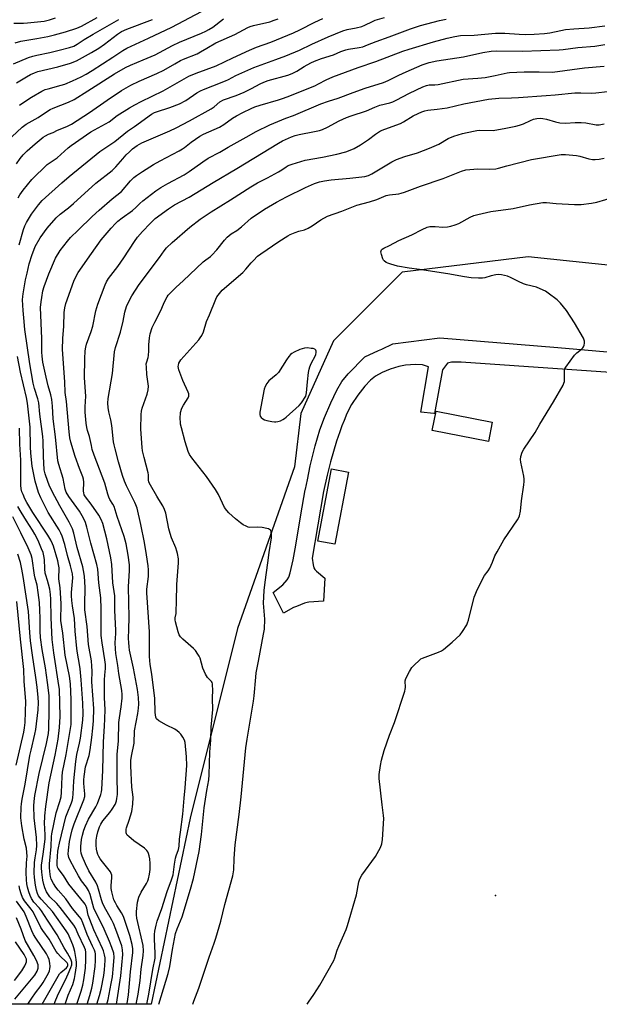
# Model space of a CAD drawing. Units: inches. Extents: x 1315759 to 1321759, y 489449 to 493449.
# Drawn here: x 1315986 to 1316240, y 489449 to 489882 of the extents above; entities that cross this region are included whole.
import ezdxf

# ---------------------------------------------------------------- set-up
doc = ezdxf.new("R2010")
doc.units = ezdxf.units.IN
doc.header["$MEASUREMENT"] = 0
for name, color, linetype in [('CULTRL-Pad', 6, 'Continuous'), ('ELEV-Spot Elevation', 7, 'Continuous'), ('NTRL-Trees', 3, 'Continuous'), ('TRANS-Non Street Sidewalk', 7, 'Continuous'), ('Undefined', 1, 'Continuous')]:
    doc.layers.add(name, color=color, linetype=linetype)

msp = doc.modelspace()

# ---------------------------------------------------------------- linework, layer by layer
at = {"layer": 'CULTRL-Pad'}
for points in [[(1316192.83, 489704.86), (1316191.14, 489696.37), (1316166.55, 489701.28), (1316168.24, 489709.77)], [(1316129.75, 489683), (1316123.8, 489651.31), (1316116.36, 489652.7), (1316122.3, 489684.4)]]:
    msp.add_lwpolyline(points, close=True, dxfattribs=at)
at = {"layer": 'ELEV-Spot Elevation'}
msp.add_point((1316194.34, 489497.11, 248.88), dxfattribs=at)
at = {"layer": 'NTRL-Trees'}
msp.add_polyline3d([(1316597.57, 490107.74, 0), (1316585, 490070.02, 0), (1316530.52, 489954.36, 0), (1316520.8, 489871.64, 0), (1316556.09, 489831.1, 0), (1316557.44, 489760.41, 0), (1316541.73, 489715.92, 0), (1316511.64, 489714.61, 0), (1316334.8, 489760.67, 0), (1316279.91, 489769.96, 0), (1316208.67, 489777.51, 0), (1316153.35, 489770.8, 0), (1316123.18, 489740.63, 0), (1316108.93, 489708.74, 0), (1316106.09, 489685.27, 0), (1316081.09, 489614.43, 0), (1316060.25, 489531.1, 0), (1316043.16, 489449.43, 0), (1315759, 489449.46, 0), (1315759.1, 490527.43, 0)], dxfattribs=at)
at = {"layer": 'TRANS-Non Street Sidewalk'}
msp.add_polyline3d([(1316272.23, 489724.78, 0), (1316179.2, 489731.27, 0), (1316175.02, 489731.3, 0), (1316173.2, 489730.76, 0), (1316170.95, 489727.85, 0), (1316167.46, 489708.65, 0), (1316167.15, 489708.68, 0), (1316161.47, 489709.25, 0), (1316164.83, 489729.15, 0), (1316164.37, 489729.29, 0), (1316162.19, 489730, 0), (1316159.22, 489730.23, 0), (1316154.8, 489729.91, 0), (1316151.81, 489729.31, 0), (1316148.13, 489728.15, 0), (1316144.56, 489726.67, 0), (1316141.66, 489725.13, 0), (1316139.46, 489723.37, 0), (1316136.91, 489720.64, 0), (1316133.93, 489716.83, 0), (1316131.11, 489712.66, 0), (1316129.05, 489708.75, 0), (1316127.81, 489705.7, 0), (1316126.86, 489703.37, 0), (1316125.97, 489700.74, 0), (1316124.58, 489696.61, 0), (1316121.86, 489687.51, 0), (1316120.37, 489681.72, 0), (1316118.86, 489674.45, 0), (1316113.88, 489645.2, 0), (1316114.22, 489642.35, 0), (1316114.54, 489641.02, 0), (1316114.99, 489640.23, 0), (1316115.71, 489639.45, 0), (1316119.44, 489636.42, 0), (1316118.75, 489626.31, 0), (1316112.45, 489625.98, 0), (1316111.58, 489625.74, 0), (1316110.44, 489625.43, 0), (1316106.98, 489624.08, 0), (1316105.64, 489623.56, 0), (1316101.31, 489621.12, 0), (1316096.68, 489630.16, 0), (1316100.96, 489633.57, 0), (1316102.93, 489635.71, 0), (1316103.55, 489636.89, 0), (1316104.17, 489638.72, 0), (1316105.51, 489644.55, 0), (1316106.74, 489651, 0), (1316108.83, 489664.31, 0), (1316110.84, 489675.27, 0), (1316110.88, 489675.45, 0), (1316111.75, 489679.62, 0), (1316113.03, 489685.71, 0), (1316115.17, 489694.52, 0), (1316117.21, 489701.52, 0), (1316119.22, 489706.93, 0), (1316122.02, 489713.46, 0), (1316124.66, 489718.91, 0), (1316126.88, 489722.77, 0), (1316129.63, 489726.09, 0), (1316136.92, 489733.52, 0), (1316142.95, 489736.32, 0), (1316144.4, 489736.99, 0), (1316149.2, 489739.23, 0), (1316169.89, 489741.92, 0), (1316221.57, 489737.74, 0), (1316259.95, 489734.37, 0)], dxfattribs=at)
at = {"layer": 'Undefined'}
for points, elevation in [([(1315982.1, 489830.14), (1315986.6, 489834.38), (1315988.33, 489835.69), (1315993.57, 489838.58), (1315997.74, 489841.36), (1315998.97, 489842.11), (1316000.26, 489842.71), (1316006.98, 489845.38), (1316009.36, 489846.57), (1316015.39, 489850.33), (1316027.1, 489857.83), (1316032, 489860.52), (1316034.1, 489861.55), (1316039.67, 489863.87), (1316044.97, 489866.18), (1316052.58, 489870.22), (1316055.69, 489871.74), (1316065.22, 489875.61), (1316067.26, 489876.51), (1316068.53, 489877.22), (1316070.26, 489878.33), (1316074.97, 489881.85)], 226), ([(1315982.88, 489862.17), (1315989.43, 489864.92), (1315991.33, 489865.59), (1315993.06, 489866.01), (1315998.73, 489867.18), (1316002.88, 489868.17), (1316007.45, 489869.36), (1316009.25, 489869.95), (1316010.72, 489870.77), (1316013.77, 489872.84), (1316017.73, 489875.26), (1316029.06, 489881.67)], 220), ([(1315983.01, 489879.98), (1315987.13, 489879.98), (1315988.97, 489880.12), (1315996.29, 489880.95), (1315998.66, 489881.43), (1316001.3, 489882.31)], 216), ([(1315983.53, 489871.44), (1315985.97, 489872.07), (1315993, 489873.24), (1315997.89, 489874.18), (1316000.79, 489874.88), (1316005.66, 489876.2), (1316010.65, 489877.88), (1316012.69, 489878.76), (1316019.5, 489882.48)], 218), ([(1315984.11, 489818.22), (1315985.75, 489820.69), (1315987.02, 489822.18), (1315988.8, 489823.95), (1315992.25, 489827.03), (1315995.84, 489830), (1315996.84, 489830.61), (1315998.15, 489831.26), (1316000.18, 489832.08), (1316002.08, 489833.02), (1316006.26, 489834.65), (1316008.22, 489835.68), (1316016.21, 489840.78), (1316023.96, 489846.22), (1316030.26, 489850.51), (1316034.23, 489852.84), (1316037.95, 489854.55), (1316045.75, 489857.86), (1316048.81, 489859.43), (1316053.54, 489862.18), (1316056.15, 489863.58), (1316057.45, 489864.18), (1316063.35, 489866.57), (1316064.83, 489867.37), (1316067.58, 489869.06), (1316071.56, 489871.36), (1316079.88, 489875.01), (1316085.64, 489878.11), (1316086.65, 489878.52), (1316088.08, 489878.94), (1316095.3, 489880.65), (1316097.24, 489881.27), (1316098.86, 489881.96)], 228), ([(1315984.2, 489853.85), (1315988.47, 489856.54), (1315990.25, 489857.51), (1315992.01, 489858.29), (1315993.56, 489858.82), (1316002.29, 489860.79), (1316007.77, 489862.53), (1316010.42, 489863.5), (1316017.1, 489867.09), (1316020.21, 489868.99), (1316022.71, 489870.79), (1316028.42, 489875.22), (1316030.18, 489876.33), (1316032.52, 489877.4), (1316043.84, 489881.64)], 222), ([(1315984.9, 489803.42), (1315985.63, 489804.65), (1315987.12, 489806.78), (1315990.82, 489811.34), (1315997.59, 489817.95), (1315998.5, 489818.64), (1316001.98, 489820.97), (1316006.78, 489825.24), (1316008.09, 489826.29), (1316016.81, 489832.31), (1316024.72, 489836.74), (1316028.33, 489839.46), (1316033.77, 489842.88), (1316036.02, 489844.21), (1316038.81, 489845.68), (1316048.49, 489850.39), (1316057.72, 489855.65), (1316059.78, 489856.73), (1316062.93, 489858.07), (1316071.76, 489861.33), (1316079, 489864.87), (1316086.29, 489868.17), (1316089.43, 489869.43), (1316095.67, 489871.67), (1316105.72, 489875.8), (1316108.39, 489877.03), (1316115.06, 489880.41), (1316118.5, 489882.05)], 230), ([(1315985.36, 489782.78), (1315987.18, 489789.51), (1315987.75, 489791.03), (1315988.46, 489792.51), (1315990.75, 489796.26), (1315993.76, 489800.27), (1315995.45, 489802.17), (1316003.99, 489809.99), (1316007.19, 489812.78), (1316020.75, 489823.69), (1316027.23, 489828.14), (1316032.76, 489832.64), (1316035.88, 489834.74), (1316043.42, 489840.12), (1316044.62, 489840.78), (1316045.48, 489841.14), (1316051.36, 489842.94), (1316055.67, 489844.64), (1316058.39, 489846.14), (1316063.25, 489849.45), (1316064.82, 489850.33), (1316066.15, 489850.96), (1316070.2, 489852.58), (1316075.89, 489854.65), (1316077.08, 489855.23), (1316080.39, 489857.06), (1316088.23, 489860.52), (1316097.96, 489864.02), (1316102.28, 489865.69), (1316108.33, 489868.17), (1316113.63, 489870.76), (1316120.92, 489873.95), (1316127.33, 489876.64), (1316129.25, 489877.23), (1316133.13, 489877.97), (1316135.63, 489878.55), (1316136.97, 489879.09), (1316140.28, 489880.78), (1316141.53, 489881.3), (1316145.52, 489882.47)], 232), ([(1315985.43, 489844.05), (1315988.61, 489846.21), (1315990.78, 489847.54), (1315995.29, 489850.11), (1315996.76, 489850.84), (1315997.99, 489851.26), (1316003.79, 489852.77), (1316005.36, 489853.25), (1316008.73, 489854.68), (1316012.46, 489856.43), (1316014.67, 489857.63), (1316017.32, 489859.26), (1316026.45, 489865.1), (1316030.82, 489868.05), (1316032.52, 489869.06), (1316042.1, 489873.39), (1316052.25, 489878.31), (1316065.29, 489885.2)], 224), ([(1316023.7, 489449.43), (1316024.34, 489451.51), (1316025.71, 489458.52), (1316026.19, 489461.47), (1316026.69, 489466.48), (1316026.95, 489470.17), (1316026.76, 489471.88), (1316026.01, 489474.34), (1316024.98, 489476.97), (1316022.64, 489482.4), (1316018.08, 489491.58), (1316017.55, 489493.16), (1316016.4, 489497.6), (1316015.76, 489499.41), (1316014.91, 489500.83), (1316012.62, 489503.67), (1316011.33, 489505.8), (1316009.77, 489508.79), (1316007.49, 489512.78), (1316007.1, 489513.88), (1316006.86, 489515.34), (1316006.88, 489517.07), (1316007.43, 489520.86), (1316007.93, 489523.58), (1316008.53, 489525.98), (1316009.46, 489528.7), (1316013.74, 489539.19), (1316014.14, 489540.64), (1316014.15, 489541.77), (1316013.84, 489544.73), (1316013.73, 489546.52), (1316013.71, 489548.01), (1316013.82, 489549.45), (1316014.47, 489553.67), (1316015.97, 489558.65), (1316016.47, 489561.05), (1316017.24, 489566.56), (1316017.68, 489570.6), (1316017.94, 489573.89), (1316018.02, 489579.2), (1316017.19, 489590.92), (1316017.26, 489595.62), (1316017.18, 489597.89), (1316016.97, 489600.22), (1316015.73, 489607.32), (1316015.15, 489615.23), (1316014.14, 489622.61), (1316014.09, 489624.92), (1316014.27, 489632.33), (1316013.9, 489637.26), (1316013.52, 489639.8), (1316013.18, 489641.47), (1316010.76, 489649.91), (1316009.31, 489656.23), (1316008.7, 489658.15), (1316007.26, 489661.05), (1316003.21, 489668.14), (1315999.75, 489674.54), (1315998.51, 489677.2), (1315997.82, 489678.92), (1315996.72, 489682.22), (1315996.33, 489684), (1315995.94, 489689.98), (1315995.78, 489696.62), (1315995.66, 489698.69), (1315994.39, 489708.48), (1315993.9, 489713.45), (1315993.56, 489715.1), (1315991.99, 489719.68), (1315991.42, 489722.08), (1315990.03, 489730.44), (1315987.81, 489745.59), (1315987.28, 489750.76), (1315987.05, 489753.95), (1315986.82, 489758.67), (1315986.88, 489760.1), (1315987.04, 489761.25), (1315988.13, 489767.35), (1315988.77, 489770.27), (1315989.73, 489774.34), (1315991, 489778.54), (1315991.68, 489780.42), (1315992.36, 489781.95), (1315994.51, 489785.74), (1315997.6, 489790.08), (1316001.52, 489794.57), (1316003.33, 489796.21), (1316007.01, 489799.02), (1316009.17, 489800.83), (1316019, 489809.83), (1316026.08, 489815.41), (1316027.68, 489817.02), (1316030.73, 489820.53), (1316032.28, 489822.19), (1316033.65, 489823.58), (1316035.09, 489824.84), (1316037.13, 489826.3), (1316039.13, 489827.45), (1316044.28, 489829.76), (1316051.39, 489832.71), (1316054.24, 489834.09), (1316060.02, 489837.12), (1316069.49, 489842.43), (1316070.82, 489843.36), (1316073.39, 489845.53), (1316074.87, 489846.35), (1316080.52, 489848.32), (1316084.06, 489849.71), (1316087.17, 489851.28), (1316091.06, 489853.45), (1316092.62, 489854.15), (1316094.56, 489854.79), (1316103.2, 489857.24), (1316105.11, 489857.94), (1316107.17, 489858.93), (1316110.37, 489860.95), (1316113.23, 489862.56), (1316114.81, 489863.28), (1316118, 489864.52), (1316123.25, 489866.15), (1316126.45, 489867.56), (1316128.65, 489868.35), (1316129.77, 489868.59), (1316134.42, 489869.27), (1316136.09, 489869.69), (1316138.18, 489870.45), (1316141.89, 489871.96), (1316147.68, 489873.96), (1316156.93, 489877.51), (1316161.38, 489878.97), (1316169.64, 489881.21), (1316172.7, 489881.83)], 234), ([(1316028.06, 489449.43), (1316029.88, 489461.98), (1316030.77, 489471.31), (1316030.68, 489473.32), (1316030.28, 489475.05), (1316027.66, 489482.32), (1316026.64, 489484.96), (1316025.92, 489486.41), (1316022.62, 489492.31), (1316021.85, 489493.89), (1316021.39, 489495.22), (1316020.17, 489499.99), (1316019.68, 489501.47), (1316018.91, 489502.96), (1316015.9, 489508.03), (1316014.36, 489511.09), (1316012.88, 489514.49), (1316012.52, 489515.72), (1316012.33, 489516.9), (1316012.3, 489518.72), (1316012.66, 489521.79), (1316013.03, 489523.73), (1316013.67, 489525.92), (1316014.4, 489527.79), (1316015.73, 489530.67), (1316018.9, 489536.16), (1316019.61, 489537.55), (1316021.14, 489541.51), (1316021.44, 489542.61), (1316021.63, 489543.75), (1316022.07, 489552.02), (1316022.23, 489564.69), (1316022.8, 489571.52), (1316022.92, 489574.72), (1316023.01, 489578.77), (1316022.79, 489583.89), (1316022.78, 489591.83), (1316022.88, 489593.86), (1316023.14, 489596.74), (1316023.11, 489598.51), (1316022.87, 489600.65), (1316021.7, 489608), (1316021.32, 489611.31), (1316021.21, 489614.26), (1316021.28, 489622.96), (1316021.13, 489627.85), (1316020.29, 489634.36), (1316019.75, 489640.46), (1316019.4, 489642.45), (1316016.78, 489651.79), (1316015.02, 489658.82), (1316014.34, 489660.89), (1316013.47, 489662.72), (1316011.7, 489665.81), (1316009.47, 489669.11), (1316007.05, 489672.34), (1316005.94, 489674.19), (1316005.52, 489675.48), (1316004.61, 489680.25), (1316002.68, 489686.28), (1316002.3, 489687.95), (1316001.29, 489698.53), (1316000.18, 489706.38), (1315999.88, 489711.91), (1315999.56, 489714.82), (1315999.12, 489716.84), (1315997.97, 489720.82), (1315997.08, 489724.6), (1315995.75, 489731.24), (1315995.33, 489733.81), (1315995.27, 489735.58), (1315995.31, 489741.61), (1315994.73, 489755.2), (1315994.91, 489757.7), (1315995.19, 489759.68), (1315995.7, 489762.53), (1315996.24, 489764.5), (1315998.33, 489770.08), (1316001.29, 489776.9), (1316003.22, 489780.24), (1316006.48, 489784.4), (1316007.84, 489785.93), (1316011.15, 489789.22), (1316017.39, 489795.1), (1316020.33, 489797.98), (1316026.11, 489802.89), (1316030.18, 489806.2), (1316034.2, 489810.87), (1316035.66, 489812.31), (1316036.79, 489813.19), (1316039.34, 489814.94), (1316044.19, 489817.95), (1316047.19, 489819.62), (1316055.44, 489823.94), (1316056.98, 489824.81), (1316057.85, 489825.45), (1316060.77, 489827.86), (1316064.55, 489830.41), (1316066.21, 489831.3), (1316073.14, 489834.36), (1316075.12, 489835.6), (1316078.91, 489838.27), (1316080.67, 489839.36), (1316083.44, 489840.84), (1316087.13, 489842.58), (1316088.75, 489843.27), (1316090.97, 489844.07), (1316099.01, 489846.39), (1316101.26, 489847.12), (1316104.03, 489848.14), (1316108.03, 489849.69), (1316115.03, 489852.58), (1316116.61, 489853.34), (1316119.98, 489855.17), (1316122.93, 489856.46), (1316134.05, 489860.57), (1316141.75, 489863.19), (1316153.65, 489867.72), (1316156.42, 489868.63), (1316167.13, 489871.86), (1316173.08, 489873.46), (1316176.5, 489874.22), (1316178.96, 489874.58), (1316184.92, 489874.78), (1316194.23, 489875.67), (1316198.35, 489875.68), (1316204.62, 489875.18), (1316207.48, 489875.08), (1316211.19, 489875.14), (1316215.76, 489875.43), (1316218.16, 489875.74), (1316222.92, 489876.82), (1316224.95, 489877.17), (1316228.64, 489877.53), (1316235.36, 489877.93), (1316242.17, 489878.79)], 236), ([(1316032.54, 489449.43), (1316032.63, 489449.77), (1316033.29, 489453.54), (1316034.16, 489463.66), (1316035.14, 489472.1), (1316035.12, 489473.82), (1316034.82, 489475.74), (1316033.85, 489479.58), (1316031.97, 489485.38), (1316031.04, 489487.98), (1316030.24, 489489.62), (1316028.2, 489492.76), (1316027.49, 489494), (1316026.89, 489495.31), (1316026.34, 489496.98), (1316025.89, 489498.79), (1316025.7, 489500.19), (1316025.69, 489501.54), (1316025.96, 489504.9), (1316025.89, 489506.03), (1316025.7, 489506.83), (1316025.32, 489507.58), (1316024.83, 489508.31), (1316021.84, 489511.96), (1316020.85, 489513.3), (1316020.27, 489514.23), (1316019.8, 489515.23), (1316019.47, 489516.19), (1316019.22, 489517.56), (1316019.08, 489519.23), (1316019.12, 489521.51), (1316019.35, 489523.21), (1316019.76, 489525.16), (1316020.48, 489527.25), (1316021.13, 489528.53), (1316022.06, 489530.01), (1316025.1, 489533.59), (1316026.12, 489535.07), (1316027.38, 489537.1), (1316027.75, 489537.88), (1316028, 489538.66), (1316028.21, 489539.78), (1316028.4, 489541.49), (1316028.45, 489543.17), (1316028.3, 489547.89), (1316028.22, 489555.2), (1316028.31, 489559.06), (1316028.86, 489565.08), (1316029.08, 489573.14), (1316029.3, 489575.1), (1316030.11, 489580.03), (1316030.45, 489583.81), (1316030.51, 489585.45), (1316030.37, 489587.11), (1316029.04, 489594.61), (1316028.64, 489598.07), (1316027.74, 489603.44), (1316027.53, 489605.41), (1316027.47, 489608.03), (1316027.75, 489612.11), (1316027.78, 489613.69), (1316027.29, 489622.33), (1316027.3, 489627.38), (1316027.24, 489628.68), (1316026.98, 489630.61), (1316026.34, 489634.36), (1316025.89, 489642.47), (1316025.54, 489645.36), (1316023.76, 489653.7), (1316021.94, 489660.5), (1316021.33, 489662.15), (1316020.19, 489664.07), (1316016.83, 489668.94), (1316014.37, 489672.09), (1316013.83, 489673.04), (1316013.62, 489673.84), (1316013.54, 489674.67), (1316013.62, 489678.61), (1316013.49, 489679.83), (1316013.16, 489680.9), (1316011.74, 489684.61), (1316009.88, 489689.85), (1316008.01, 489696.08), (1316007.54, 489698), (1316007.22, 489700.71), (1316006.03, 489713.92), (1316005.5, 489717.91), (1316005.3, 489722.58), (1316004.35, 489736.87), (1316004.42, 489741.61), (1316004.87, 489746.97), (1316005.05, 489753.09), (1316005.3, 489755.08), (1316005.79, 489757), (1316009.23, 489766.82), (1316010.1, 489768.64), (1316011.23, 489770.64), (1316016.98, 489778.98), (1316021.34, 489784.87), (1316025.67, 489790.06), (1316027.59, 489792.15), (1316028.62, 489793.13), (1316030.45, 489794.59), (1316034.98, 489797.82), (1316036.49, 489799.16), (1316038.24, 489800.93), (1316039.54, 489802.03), (1316045.27, 489806.39), (1316047.39, 489807.85), (1316050.46, 489809.64), (1316057.65, 489813.48), (1316059.81, 489814.92), (1316065.85, 489819.21), (1316068.19, 489820.71), (1316073.37, 489823.36), (1316077.05, 489825.54), (1316084.94, 489830), (1316089.21, 489832.5), (1316095.24, 489835.47), (1316102.29, 489838.29), (1316105.66, 489839.53), (1316117.59, 489844.64), (1316121.08, 489845.82), (1316125.28, 489847.11), (1316131.85, 489849.6), (1316137.13, 489851.47), (1316145.19, 489854), (1316147.14, 489854.88), (1316151.85, 489857.22), (1316155.02, 489858.68), (1316162.03, 489861.69), (1316165.16, 489862.74), (1316168.57, 489863.43), (1316180.19, 489865.26), (1316188.71, 489867.14), (1316192.36, 489867.69), (1316194.82, 489867.81), (1316206.07, 489867.79), (1316222.23, 489868.33), (1316223.91, 489868.49), (1316230.34, 489869.41), (1316237.81, 489869.95), (1316242.21, 489870.59)], 238), ([(1316036.6, 489449.43), (1316036.79, 489450.22), (1316037.54, 489453.85), (1316038.31, 489459.94), (1316038.8, 489464.84), (1316039.75, 489470.88), (1316039.85, 489472.91), (1316039.69, 489475.17), (1316036.95, 489487.25), (1316036.75, 489488.7), (1316036.79, 489490.17), (1316037.21, 489494.28), (1316037.86, 489496.44), (1316038.76, 489498.59), (1316041.21, 489502.48), (1316041.8, 489503.67), (1316042.05, 489504.47), (1316042.43, 489506.49), (1316042.7, 489508.54), (1316042.71, 489511.2), (1316042.57, 489513.23), (1316042.34, 489514.61), (1316042.06, 489515.68), (1316041.73, 489516.38), (1316041.28, 489517), (1316040.27, 489517.95), (1316035.64, 489521.17), (1316033.35, 489523.09), (1316032.75, 489523.72), (1316032.45, 489524.19), (1316032.28, 489524.68), (1316032.17, 489525.47), (1316032.21, 489526.28), (1316032.33, 489526.82), (1316033.53, 489530.28), (1316034.67, 489534.1), (1316035.17, 489537.25), (1316035.29, 489540.32), (1316034.77, 489544.65), (1316034.3, 489554.08), (1316034.29, 489556.36), (1316034.53, 489558.31), (1316035.68, 489564.09), (1316035.92, 489569.5), (1316037.37, 489577.12), (1316037.67, 489579.42), (1316037.73, 489581.14), (1316037.69, 489584.01), (1316037.27, 489587.56), (1316035.5, 489597.01), (1316033.77, 489604.92), (1316033.52, 489606.37), (1316033.35, 489608.15), (1316033.31, 489609.91), (1316033.47, 489614.06), (1316033.52, 489619.24), (1316033.23, 489632.64), (1316033.73, 489639.76), (1316033.69, 489642.29), (1316033.05, 489646.55), (1316032.18, 489651.47), (1316031.83, 489653.19), (1316031.41, 489654.73), (1316028.28, 489663.52), (1316026.96, 489667.88), (1316026.46, 489668.9), (1316025.12, 489670.91), (1316024.66, 489671.98), (1316024.2, 489673.38), (1316022.85, 489678.19), (1316018.22, 489690.43), (1316017.38, 489692.87), (1316016.96, 489694.62), (1316016.17, 489698.62), (1316015.28, 489701.19), (1316014.98, 489702.5), (1316014.7, 489704.43), (1316014.27, 489709.32), (1316014.23, 489711.61), (1316014.59, 489716.3), (1316014.02, 489724.33), (1316014.1, 489732.7), (1316014.27, 489736.16), (1316014.54, 489737.89), (1316014.84, 489739.17), (1316016.83, 489744.67), (1316017.55, 489747.05), (1316018.94, 489753.82), (1316019.77, 489756.69), (1316023.01, 489765.21), (1316023.65, 489766.48), (1316024.54, 489767.92), (1316028.56, 489773.25), (1316031.16, 489777.05), (1316035.83, 489784.17), (1316037.16, 489786.05), (1316039.35, 489788.64), (1316042.74, 489792.17), (1316044.96, 489794.28), (1316050.78, 489798.59), (1316053.44, 489800.36), (1316059.95, 489803.73), (1316070.36, 489810.14), (1316080.86, 489816.17), (1316088.32, 489820.83), (1316099.11, 489827.4), (1316100.86, 489828.33), (1316104.79, 489830.16), (1316106.43, 489830.75), (1316108.09, 489831.23), (1316114.82, 489832.43), (1316117.07, 489832.97), (1316118.44, 489833.42), (1316120.54, 489834.36), (1316125.67, 489837.18), (1316128.94, 489838.62), (1316130.89, 489839.33), (1316137.72, 489841.55), (1316141.38, 489843.19), (1316143.6, 489844.06), (1316147.89, 489845), (1316149.24, 489845.44), (1316150.72, 489846.17), (1316156.51, 489849.32), (1316162.37, 489852.07), (1316163.96, 489852.68), (1316165.16, 489852.9), (1316167.64, 489852.96), (1316169.07, 489853.13), (1316180.16, 489855.44), (1316186.52, 489855.82), (1316189.74, 489856.24), (1316194.08, 489857.03), (1316199.4, 489858.22), (1316200.42, 489858.39), (1316206.91, 489858.61), (1316213.47, 489858.64), (1316219.29, 489858.55), (1316233.26, 489860.4), (1316242, 489861.2)], 240), ([(1316041.32, 489449.43), (1316042.24, 489453.89), (1316043.98, 489464.69), (1316044.97, 489469.67), (1316045.01, 489471.8), (1316044.62, 489478.01), (1316044.65, 489480.05), (1316044.84, 489481.51), (1316045.41, 489484.14), (1316045.91, 489485.85), (1316047.82, 489491.52), (1316050.17, 489498.88), (1316052.17, 489504.08), (1316052.8, 489506.2), (1316053.47, 489510.87), (1316053.95, 489513.51), (1316054.23, 489514.66), (1316055.13, 489517.37), (1316055.47, 489518.9), (1316055.7, 489521.84), (1316056.05, 489525.01), (1316057.12, 489532.84), (1316057.65, 489539.94), (1316058.14, 489544.37), (1316058.89, 489554.16), (1316058.78, 489557.99), (1316058.07, 489564.27), (1316057.78, 489565.36), (1316057.1, 489566.69), (1316056.29, 489567.93), (1316055.48, 489568.77), (1316054.58, 489569.5), (1316053.61, 489570.14), (1316049.96, 489571.89), (1316046.64, 489573.89), (1316045.55, 489574.78), (1316045.2, 489575.49), (1316044.99, 489577.5), (1316044.83, 489583.8), (1316043.5, 489594.14), (1316042.71, 489598.75), (1316042.56, 489600.18), (1316042.51, 489602.2), (1316042.55, 489606), (1316042.41, 489612.86), (1316041.3, 489630.08), (1316041.37, 489631.56), (1316041.97, 489637.19), (1316042.08, 489640.08), (1316041.9, 489641.82), (1316041.19, 489646.74), (1316040.28, 489652.07), (1316038.7, 489660.07), (1316037.02, 489667.13), (1316036.5, 489668.65), (1316036.06, 489669.68), (1316032.42, 489676.93), (1316031.5, 489679), (1316030.69, 489681.47), (1316028.92, 489687.45), (1316027.35, 489693.24), (1316026.94, 489694.92), (1316026.7, 489696.31), (1316025.98, 489703.46), (1316025.49, 489705.9), (1316024.6, 489709.44), (1316024.29, 489711.34), (1316024.22, 489713.25), (1316024.36, 489715.29), (1316026.21, 489726.28), (1316027.05, 489735.77), (1316027.54, 489737.61), (1316029.79, 489744.38), (1316030.9, 489749.3), (1316031.68, 489753.17), (1316032.41, 489755.67), (1316033.12, 489757.27), (1316034.76, 489760.38), (1316038.01, 489765.26), (1316046.83, 489777.16), (1316048.93, 489780.1), (1316049.99, 489781.42), (1316052.39, 489783.81), (1316060.17, 489790.47), (1316064.7, 489793.93), (1316069.47, 489797.24), (1316077.96, 489802.51), (1316086.91, 489808.22), (1316089.91, 489809.91), (1316094.24, 489812.13), (1316099.1, 489814.81), (1316100.55, 489815.67), (1316102.47, 489817.02), (1316103.37, 489817.53), (1316105, 489818.14), (1316110.73, 489819.84), (1316118.34, 489821.25), (1316124.65, 489822.55), (1316128.65, 489823.61), (1316130.56, 489824.22), (1316132.3, 489825.07), (1316135.12, 489826.68), (1316138.51, 489828.98), (1316141.64, 489831.35), (1316143.89, 489832.72), (1316145.74, 489833.53), (1316152.64, 489836.04), (1316153.92, 489836.73), (1316158.22, 489839.31), (1316160.33, 489840.44), (1316161.92, 489841.15), (1316163.27, 489841.58), (1316164.64, 489841.86), (1316168.66, 489842.24), (1316173.03, 489842.87), (1316180.45, 489844.67), (1316191.18, 489846.73), (1316195.78, 489847.07), (1316201.33, 489847.2), (1316204.38, 489847.37), (1316216.48, 489848.3), (1316220.48, 489848.52), (1316229.1, 489849.41), (1316231.69, 489849.47), (1316236.58, 489849.34), (1316238.26, 489849.39), (1316243.37, 489849.96)], 242), ([(1316046.59, 489449.43), (1316050.69, 489462.97), (1316051.36, 489466.07), (1316052.53, 489473.41), (1316053.94, 489480.56), (1316054.61, 489482.58), (1316056.11, 489485.99), (1316056.8, 489487.87), (1316060.47, 489500.03), (1316061.75, 489504.7), (1316064.31, 489516.52), (1316065.29, 489524.02), (1316066.49, 489535.58), (1316067.65, 489543.19), (1316068.54, 489548), (1316068.68, 489550.2), (1316068.93, 489560.02), (1316069.32, 489565.28), (1316069.56, 489571.05), (1316070.28, 489578.83), (1316070.16, 489583.59), (1316070.25, 489587.54), (1316070.18, 489589.28), (1316070.06, 489590.12), (1316069.9, 489590.63), (1316069.62, 489591.08), (1316067.88, 489592.86), (1316067.04, 489594.31), (1316065.94, 489596.92), (1316064.68, 489601.41), (1316064.31, 489602.18), (1316063.72, 489603.13), (1316062.59, 489604.74), (1316061.83, 489605.6), (1316057.15, 489609.67), (1316056.1, 489610.69), (1316055.49, 489611.6), (1316055, 489612.91), (1316053.83, 489617.23), (1316053.68, 489618.19), (1316053.74, 489619.02), (1316054.12, 489620.93), (1316054.21, 489621.78), (1316054.27, 489626.18), (1316054.54, 489633.64), (1316055.16, 489643.14), (1316055.13, 489644.92), (1316054.81, 489647.27), (1316054.54, 489648.32), (1316054.07, 489649.69), (1316052.16, 489654.16), (1316051.51, 489656.07), (1316051.02, 489658.09), (1316049.62, 489664.98), (1316049.12, 489666.63), (1316048.36, 489668.16), (1316046.53, 489670.91), (1316045.63, 489672.41), (1316042.87, 489677.22), (1316042.25, 489678.51), (1316042.03, 489679.61), (1316041.98, 489681.81), (1316041.87, 489682.66), (1316040.11, 489689.45), (1316039.46, 489692.34), (1316039.22, 489693.75), (1316038.65, 489701.8), (1316038.76, 489708.22), (1316038.97, 489709.67), (1316039.33, 489711.11), (1316041.47, 489717.23), (1316041.94, 489719.03), (1316041.98, 489720.65), (1316041.36, 489725.77), (1316041.09, 489729), (1316041.07, 489730.46), (1316041.26, 489731.42), (1316041.92, 489733.28), (1316042.07, 489734.15), (1316042.17, 489736.23), (1316042.12, 489738.88), (1316042.41, 489741.94), (1316042.82, 489743.64), (1316043.72, 489746.45), (1316044.83, 489748.87), (1316047.46, 489753.89), (1316048.58, 489756.73), (1316049.46, 489758.63), (1316050.17, 489759.94), (1316050.68, 489760.64), (1316054.14, 489764.19), (1316057.26, 489766.92), (1316066.06, 489775.26), (1316067.18, 489776.17), (1316069.24, 489777.56), (1316069.89, 489778.13), (1316072.08, 489780.55), (1316075.39, 489784.79), (1316076.57, 489786.05), (1316078.36, 489787.5), (1316080.76, 489789.09), (1316082.78, 489790.64), (1316087.02, 489794.42), (1316092.98, 489798.44), (1316098.24, 489801.48), (1316102.61, 489803.82), (1316110.87, 489807.89), (1316114.93, 489809.69), (1316116.99, 489810.41), (1316119.19, 489810.84), (1316122.12, 489811.21), (1316130.37, 489811.96), (1316136.92, 489812.77), (1316138.53, 489813.11), (1316140.01, 489813.83), (1316148.76, 489819.13), (1316150.89, 489820.25), (1316154.51, 489821.52), (1316160, 489823.09), (1316165.25, 489825.12), (1316169.35, 489826.95), (1316173.53, 489829.38), (1316175.98, 489830.43), (1316179.76, 489831.57), (1316184.58, 489832.67), (1316186.02, 489832.93), (1316187.41, 489833.02), (1316193.27, 489832.95), (1316198.83, 489833.9), (1316203.13, 489834.8), (1316204.87, 489835.28), (1316206.55, 489835.9), (1316209.6, 489837.34), (1316211.01, 489837.85), (1316212.43, 489838.13), (1316213.87, 489838.27), (1316215, 489838.22), (1316216.67, 489837.96), (1316220.66, 489836.65), (1316222.53, 489836.23), (1316225.02, 489836.16), (1316229.16, 489836.44), (1316231.86, 489836.38), (1316233.93, 489836.21), (1316238.46, 489835.42), (1316239.69, 489835.39), (1316241.95, 489835.86)], 244), ([(1316061.46, 489449.43), (1316061.98, 489450.74), (1316064.11, 489456.5), (1316068.64, 489470.13), (1316070.85, 489476.3), (1316071.54, 489478.44), (1316073.73, 489485.92), (1316075.55, 489493.2), (1316079.04, 489505.85), (1316079.43, 489508.42), (1316079.66, 489513.41), (1316080.04, 489519.35), (1316081.78, 489532.76), (1316082.67, 489540.45), (1316084.69, 489561.92), (1316085.28, 489565.86), (1316088.11, 489582.52), (1316088.38, 489584.79), (1316089.07, 489593.05), (1316089.29, 489594.85), (1316090.34, 489600.05), (1316092.55, 489611.82), (1316092.88, 489614.09), (1316093.08, 489618.47), (1316092.56, 489625.41), (1316092.78, 489631), (1316093.21, 489634.68), (1316094.46, 489643.18), (1316095.03, 489647.77), (1316096.05, 489654.15), (1316096.07, 489655.56), (1316095.81, 489656.86), (1316095.51, 489657.53), (1316095.17, 489657.86), (1316094.7, 489658.07), (1316093.89, 489658.29), (1316091.86, 489658.63), (1316089.96, 489658.8), (1316086.56, 489658.67), (1316085.71, 489658.88), (1316084.89, 489659.2), (1316083.56, 489659.87), (1316082.41, 489660.71), (1316080.19, 489662.54), (1316077.33, 489665.09), (1316076.34, 489666.14), (1316075.43, 489667.51), (1316072.81, 489673.13), (1316071.41, 489675.41), (1316067.52, 489681.08), (1316061.1, 489689.24), (1316060.09, 489690.71), (1316059.49, 489692.11), (1316058.18, 489696.22), (1316056.45, 489702.38), (1316056.12, 489704.09), (1316055.99, 489707.22), (1316056.01, 489708.36), (1316056.12, 489709.2), (1316056.71, 489711.12), (1316057.34, 489712.42), (1316059.42, 489715.58), (1316059.73, 489716.34), (1316059.77, 489716.84), (1316059.68, 489717.36), (1316059.4, 489718.15), (1316057.1, 489723.13), (1316055.41, 489727.82), (1316055.19, 489728.66), (1316055.12, 489729.35), (1316055.16, 489729.92), (1316055.36, 489730.76), (1316055.73, 489731.53), (1316056.26, 489732.24), (1316064.07, 489741), (1316064.76, 489741.89), (1316065.49, 489743.01), (1316066.17, 489744.52), (1316067.55, 489749.02), (1316068.84, 489752.03), (1316071.56, 489758.94), (1316072.07, 489759.97), (1316072.54, 489760.69), (1316074.43, 489762.87), (1316083.38, 489770.59), (1316084.79, 489772.02), (1316087.06, 489774.79), (1316088.05, 489775.88), (1316089.92, 489777.71), (1316091.29, 489778.78), (1316099.22, 489784.25), (1316103.18, 489786.76), (1316104.2, 489787.28), (1316106.32, 489788.11), (1316107.93, 489788.67), (1316110.41, 489789.36), (1316112.02, 489790.04), (1316113.81, 489791.05), (1316117.58, 489793.78), (1316120.57, 489795.33), (1316126.79, 489797.53), (1316133.44, 489800.09), (1316138.94, 489801.64), (1316142.24, 489802.68), (1316146.38, 489804.43), (1316147.74, 489804.71), (1316151.8, 489805.1), (1316152.94, 489805.36), (1316154.33, 489805.8), (1316161.44, 489808.49), (1316171.26, 489811.92), (1316179.35, 489815.03), (1316181.3, 489815.63), (1316183.01, 489815.86), (1316186.46, 489816.12), (1316191.86, 489815.9), (1316194.43, 489816.15), (1316195.56, 489816.38), (1316199.28, 489817.46), (1316210.12, 489820.23), (1316223.02, 489822.41), (1316224.99, 489822.4), (1316229.88, 489821.92), (1316231.31, 489821.6), (1316235.27, 489820.47), (1316236.84, 489820.16), (1316237.99, 489820.14), (1316239.77, 489820.32), (1316241.98, 489820.82)], 246), ([(1316111.61, 489449.43), (1316112.28, 489450.31), (1316114.61, 489453.66), (1316117.18, 489457.76), (1316123.35, 489468.7), (1316123.81, 489469.79), (1316124.84, 489473.18), (1316125.47, 489474.93), (1316128.77, 489482.31), (1316129.4, 489483.96), (1316133.32, 489497.48), (1316134.38, 489503.12), (1316134.78, 489504.53), (1316135.69, 489506.03), (1316141.57, 489514.24), (1316143.75, 489518.18), (1316144.46, 489519.81), (1316144.73, 489521.82), (1316145.27, 489530.92), (1316145.16, 489532.34), (1316144.53, 489536.9), (1316143.19, 489548.46), (1316143.25, 489550.22), (1316143.79, 489554.28), (1316144.23, 489556.58), (1316145.44, 489560.82), (1316147.75, 489567.49), (1316149.97, 489573.05), (1316154.47, 489586.83), (1316154.68, 489587.68), (1316154.77, 489588.48), (1316154.6, 489591.39), (1316154.89, 489592.45), (1316156.5, 489595.49), (1316157.56, 489597.2), (1316158.53, 489598.26), (1316160.86, 489600.45), (1316161.54, 489600.99), (1316162.29, 489601.41), (1316169.21, 489603.92), (1316170.55, 489604.5), (1316171.53, 489605.1), (1316175.28, 489608.35), (1316178.73, 489611.58), (1316179.81, 489612.98), (1316181.68, 489616.03), (1316182.04, 489616.83), (1316182.39, 489617.97), (1316184.91, 489628.09), (1316185.31, 489629.2), (1316185.93, 489630.53), (1316188.92, 489636.59), (1316189.52, 489637.57), (1316191.03, 489639.68), (1316191.74, 489640.9), (1316192.96, 489643.43), (1316193.99, 489646.19), (1316194.94, 489647.97), (1316197.97, 489653.25), (1316203.88, 489662.06), (1316204.49, 489663.06), (1316204.82, 489663.84), (1316205.18, 489665.81), (1316205.64, 489670.36), (1316206.73, 489677.36), (1316206.87, 489678.81), (1316206.84, 489679.91), (1316206.64, 489681.28), (1316205.44, 489687.3), (1316205.28, 489688.47), (1316205.41, 489689.86), (1316205.98, 489691.74), (1316206.71, 489693), (1316211.66, 489700.33), (1316213.78, 489704.1), (1316219.67, 489713.89), (1316223.95, 489721.21), (1316224.31, 489722), (1316224.52, 489722.83), (1316224.6, 489724), (1316224.59, 489727.51), (1316224.74, 489728.34), (1316225.1, 489729.09), (1316228.97, 489734.26), (1316229.98, 489735.31), (1316232.02, 489736.94), (1316232.63, 489737.52), (1316232.95, 489737.96), (1316233.22, 489738.72), (1316233.34, 489739.55), (1316233.33, 489740.39), (1316233.21, 489740.93), (1316232.87, 489741.71), (1316228.92, 489748.52), (1316225.44, 489753.94), (1316222.77, 489757.1), (1316221.35, 489758.58), (1316217.37, 489761.57), (1316216.16, 489762.36), (1316215.14, 489762.9), (1316212.21, 489764.12), (1316207.93, 489765.2), (1316206.55, 489765.67), (1316204.4, 489766.59), (1316200.81, 489768.4), (1316199.49, 489768.97), (1316196.94, 489769.53), (1316195.5, 489769.69), (1316194.36, 489769.6), (1316192.4, 489769.15), (1316189.63, 489768.31), (1316188.5, 489768.1), (1316186.75, 489768.08), (1316183.54, 489768.23), (1316180.66, 489768.67), (1316173.39, 489770.07), (1316160.9, 489771.9), (1316156.39, 489772.46), (1316151.21, 489773.43), (1316148.41, 489774.19), (1316147.04, 489774.64), (1316146.3, 489775.01), (1316145.44, 489775.66), (1316145.1, 489776.06), (1316144.82, 489776.55), (1316144.2, 489778.53), (1316144.03, 489779.66), (1316144.09, 489780.17), (1316144.27, 489780.53), (1316144.58, 489780.86), (1316145.26, 489781.28), (1316147.73, 489782.46), (1316151.83, 489784.65), (1316157.54, 489787.13), (1316162.15, 489789.51), (1316164.33, 489790.43), (1316165.45, 489790.75), (1316166.32, 489790.84), (1316167.79, 489790.81), (1316171.11, 489790.51), (1316173.17, 489790.65), (1316174.61, 489790.89), (1316176.54, 489791.48), (1316178.15, 489792.09), (1316183.17, 489794.83), (1316184.79, 489795.59), (1316186.47, 489796.07), (1316192.22, 489797.34), (1316202, 489798.66), (1316209.23, 489800.31), (1316215, 489801.34), (1316216.61, 489801.35), (1316220.91, 489800.88), (1316228.99, 489800.46), (1316231.82, 489800.5), (1316236.42, 489800.97), (1316238.68, 489801.4), (1316246.61, 489803.86)], 248), ([(1316019.35, 489449.44), (1316020.59, 489453.36), (1316021.23, 489456.03), (1316022.4, 489462), (1316022.71, 489464.53), (1316023, 489468.65), (1316022.98, 489469.8), (1316022.72, 489471.2), (1316022.23, 489472.88), (1316021.82, 489473.97), (1316018.05, 489482.14), (1316016.24, 489486.69), (1316015.59, 489488.57), (1316014.95, 489491.64), (1316014.59, 489492.74), (1316014.23, 489493.43), (1316013.72, 489494.13), (1316007.11, 489502.09), (1316004.69, 489505.89), (1316002.45, 489508.99), (1316002.11, 489509.67), (1316001.91, 489510.55), (1316001.91, 489511.95), (1316002.3, 489516.69), (1316002.52, 489518.12), (1316002.96, 489520.09), (1316005.83, 489531.63), (1316006.38, 489533.21), (1316008.21, 489537.83), (1316008.64, 489539.13), (1316008.87, 489540.14), (1316009.02, 489541.58), (1316009.35, 489547.43), (1316010.11, 489556.03), (1316010.66, 489559.11), (1316011.81, 489563.99), (1316012.27, 489566.29), (1316013.24, 489574.07), (1316013.38, 489576.97), (1316013.21, 489581.59), (1316012.52, 489591.81), (1316012.12, 489596.62), (1316011.84, 489598.63), (1316010.92, 489603.57), (1316010.62, 489605.58), (1316009.8, 489613.16), (1316009.52, 489618.8), (1316008.66, 489624.29), (1316008.42, 489626.63), (1316008.28, 489628.69), (1316008.29, 489630.13), (1316008.84, 489636.6), (1316008.65, 489638.42), (1316007.85, 489641.8), (1316006.53, 489646.35), (1316005.38, 489651.25), (1316004.2, 489654.94), (1316003.63, 489656.2), (1316002.81, 489657.68), (1315998.05, 489665.31), (1315994.85, 489671.67), (1315993.79, 489674.09), (1315992.31, 489679.08), (1315991.03, 489685.65), (1315990.4, 489691.29), (1315990.21, 489694.13), (1315990.16, 489702.73), (1315988.92, 489713.28), (1315988.46, 489715.78), (1315985.85, 489726.79), (1315984.6, 489733.78)], 232), ([(1316015.17, 489449.44), (1316016.36, 489453.34), (1316017.19, 489456.48), (1316017.65, 489458.75), (1316018.57, 489466.07), (1316018.8, 489468.71), (1316018.82, 489470.16), (1316018.74, 489471.57), (1316018.59, 489472.37), (1316018.33, 489473.17), (1316017.52, 489475), (1316015.07, 489480), (1316013.26, 489485.17), (1316012.44, 489486.91), (1316011.79, 489487.83), (1316008.66, 489491.41), (1316005.8, 489495.7), (1316002.4, 489499.5), (1316001.41, 489500.77), (1316000.36, 489502.51), (1315999.4, 489504.35), (1315999.02, 489505.46), (1315998.85, 489506.45), (1315998.64, 489509.3), (1315998.65, 489511.04), (1315999.37, 489518.7), (1315999.52, 489523), (1315999.64, 489524.26), (1316001.58, 489533.52), (1316003.17, 489538.36), (1316003.67, 489540.43), (1316003.87, 489542.38), (1316004.11, 489549.45), (1316004.3, 489551.33), (1316005.88, 489559.08), (1316008.09, 489572.24), (1316008.18, 489574.38), (1316008.04, 489583.26), (1316007.78, 489590.14), (1316007.36, 489593.42), (1316005.53, 489602.71), (1316004.39, 489612.34), (1316003.63, 489617.84), (1316003.53, 489619.83), (1316003.76, 489623.27), (1316003.74, 489625.3), (1316003.26, 489632.27), (1316002.66, 489636.19), (1316002.66, 489637.66), (1316002.84, 489639.58), (1316002.81, 489641.04), (1316002.6, 489642.43), (1316002.24, 489644.06), (1316000.33, 489650.48), (1315999.91, 489651.56), (1315999.15, 489653.12), (1315997.89, 489655.37), (1315991.34, 489665.26), (1315988.66, 489669.71), (1315987.85, 489671.25), (1315986.99, 489673.11), (1315986.53, 489674.38), (1315986.22, 489675.67), (1315986.09, 489677.31), (1315986.1, 489688.17), (1315985.56, 489695.19), (1315985.48, 489702.3)], 230), ([(1316010.57, 489449.44), (1316012.51, 489455.16), (1316013.26, 489457.84), (1316013.73, 489460.23), (1316014.33, 489465.3), (1316014.55, 489468.97), (1316014.53, 489472.26), (1316014.33, 489473.33), (1316014, 489474.33), (1316011.14, 489480.21), (1316009.95, 489483.02), (1316009.33, 489484.12), (1316003.34, 489491.94), (1316001.86, 489493.63), (1315998.82, 489496.65), (1315998.16, 489497.48), (1315997.3, 489498.84), (1315996.51, 489500.53), (1315996.05, 489502.02), (1315995.69, 489503.97), (1315995.22, 489507.49), (1315995.07, 489509.25), (1315995.11, 489510.52), (1315995.89, 489515.34), (1315996.76, 489521.92), (1315996.77, 489523.29), (1315996.49, 489527.09), (1315996.46, 489528.53), (1315996.62, 489532.2), (1315997.02, 489536.2), (1315998.45, 489546.68), (1316001.11, 489558.71), (1316002.34, 489565.73), (1316003.04, 489570.97), (1316003.23, 489575.72), (1316002.94, 489587.66), (1316002.73, 489589.4), (1316000.55, 489603.66), (1315999.79, 489609.49), (1315999.4, 489619.04), (1315999.18, 489627.19), (1315999.04, 489629.22), (1315998.68, 489631.56), (1315998.22, 489633.87), (1315997.76, 489635.48), (1315996.98, 489637.72), (1315996.75, 489638.67), (1315996.54, 489640.61), (1315996.38, 489644.6), (1315996.19, 489646.25), (1315995.79, 489647.74), (1315995.12, 489649.39), (1315993.57, 489652.91), (1315992.13, 489655.75), (1315991.16, 489657.46), (1315988.46, 489661.61), (1315986.12, 489665.41), (1315984.7, 489667.91)], 228), ([(1316005.46, 489449.44), (1316006.79, 489453.47), (1316008.77, 489458.17), (1316009.55, 489460.75), (1316009.91, 489462.47), (1316010.44, 489466.36), (1316010.43, 489467.72), (1316010.3, 489469.15), (1316009.65, 489472.67), (1316009.3, 489474.17), (1316008.83, 489475.52), (1316007.73, 489478.24), (1316006.77, 489480.29), (1316005.93, 489481.72), (1315999.85, 489490.12), (1315998.53, 489491.78), (1315994.97, 489495.5), (1315993.82, 489497.08), (1315993.33, 489498.1), (1315992.95, 489499.45), (1315992.51, 489501.68), (1315991.98, 489505.02), (1315991.86, 489507.08), (1315992, 489511.67), (1315992.26, 489513.74), (1315992.89, 489517.23), (1315993.02, 489519.13), (1315992.83, 489522.57), (1315991.93, 489531.32), (1315991.79, 489536.56), (1315991.83, 489538.5), (1315992.23, 489541.11), (1315994.06, 489550.69), (1315997.22, 489563.82), (1315998.11, 489568.21), (1315998.28, 489570.23), (1315998.52, 489578.53), (1315998.51, 489583.17), (1315998.43, 489585), (1315997.73, 489590.69), (1315996.8, 489597.14), (1315995.37, 489605.2), (1315994.73, 489610.44), (1315994.55, 489613.25), (1315994.54, 489618.94), (1315994.39, 489622.38), (1315994.16, 489625.83), (1315993.64, 489630.22), (1315993.15, 489633.44), (1315992.26, 489636.46), (1315991.97, 489637.76), (1315990.97, 489645.14), (1315990.49, 489646.74), (1315989.19, 489649.83), (1315986.1, 489656.37), (1315982.46, 489663.41)], 226), ([(1316000.59, 489449.44), (1316001.07, 489450.67), (1316002.12, 489453.12), (1316003.12, 489455.27), (1316005.6, 489460.17), (1316006.74, 489462.86), (1316008.02, 489465.58), (1316008.4, 489466.69), (1316008.47, 489467.45), (1316008.42, 489467.95), (1316007.93, 489469.28), (1316006.56, 489471.86), (1316005.03, 489474.28), (1316002, 489479.96), (1315997.71, 489486.34), (1315995.05, 489490.51), (1315994.18, 489491.6), (1315991.73, 489494.29), (1315990.71, 489495.82), (1315990.09, 489497.11), (1315989.5, 489498.79), (1315988.91, 489500.79), (1315988.62, 489502.37), (1315988.47, 489504.06), (1315988.39, 489507.22), (1315988.56, 489511.58), (1315988.77, 489514.51), (1315988.73, 489515.98), (1315988.47, 489517.93), (1315987.51, 489521.85), (1315986.4, 489527.81), (1315986.1, 489531.27), (1315986.13, 489536.01), (1315986.26, 489537.47), (1315986.55, 489539.41), (1315987.98, 489546.07), (1315990.03, 489558.62), (1315990.52, 489561.03), (1315992.21, 489568), (1315992.62, 489569.98), (1315993.57, 489578.65), (1315993.72, 489581.85), (1315993.62, 489584.14), (1315993.18, 489588.58), (1315992.64, 489592.81), (1315991.16, 489602.59), (1315990.34, 489608.89), (1315989.99, 489612.63), (1315989.45, 489621.89), (1315987.09, 489637.23), (1315986.53, 489640.46), (1315985.86, 489643.36), (1315984.66, 489647.01)], 224), ([(1315983.96, 489554.42), (1315987.36, 489568.83), (1315987.71, 489570.82), (1315987.87, 489573.15), (1315988.23, 489582.48), (1315987.55, 489591.03), (1315987.39, 489596.42), (1315985.82, 489609.63), (1315984.25, 489626.14)], 222), ([(1315995.45, 489449.44), (1315995.96, 489450.53), (1316002.4, 489461.84), (1316003.05, 489462.81), (1316003.57, 489463.4), (1316006.03, 489465.47), (1316006.5, 489466.09), (1316006.67, 489466.51), (1316006.67, 489467.09), (1316006.36, 489467.66), (1316005.78, 489468.27), (1316003.37, 489470.41), (1316002.23, 489471.71), (1316001.54, 489472.65), (1315998.48, 489477.96), (1315995.72, 489481.87), (1315994.87, 489483.2), (1315991.41, 489490.06), (1315990.62, 489491.17), (1315987.69, 489494.8), (1315986.75, 489496.36), (1315986.16, 489497.94), (1315985.59, 489499.87), (1315985.23, 489501.41)], 222), ([(1315989.12, 489449.44), (1315990.83, 489452.15), (1315992.53, 489454.52), (1315994.98, 489457.74), (1315995.8, 489458.97), (1315998.11, 489463.12), (1315998.58, 489464.19), (1315998.77, 489464.95), (1315998.83, 489466.06), (1315998.72, 489467.5), (1315998.42, 489469.16), (1315998.05, 489470.17), (1315997.27, 489471.53), (1315992.64, 489478.42), (1315991.64, 489480.04), (1315990.86, 489481.7), (1315988.44, 489487.99), (1315987.53, 489490.03), (1315986.83, 489491.08), (1315984.06, 489494.69)], 220), ([(1315983.38, 489451.62), (1315992.18, 489462.27), (1315993.18, 489463.95), (1315993.59, 489465.32), (1315993.66, 489465.88), (1315993.61, 489466.71), (1315993.41, 489467.53), (1315993.08, 489468.33), (1315991.79, 489470.91), (1315987.99, 489477.4), (1315986.21, 489482.41), (1315984.06, 489487.32)], 218), ([(1315983.24, 489459.89), (1315986.53, 489464.14), (1315987.82, 489466.27), (1315988.26, 489467.3), (1315988.5, 489468.09), (1315988.58, 489468.61), (1315988.52, 489469.17), (1315988.14, 489470.16), (1315987.42, 489471.32), (1315983.62, 489476.85)], 216)]:
    msp.add_lwpolyline(points, dxfattribs=dict(at, elevation=elevation))
at = {"layer": 'Undefined', "elevation": 246}
msp.add_lwpolyline([(1316111.73, 489737.47), (1316110.42, 489737.33), (1316108.48, 489736.75), (1316105.89, 489735.58), (1316104.96, 489735.05), (1316104.38, 489734.6), (1316103.63, 489733.75), (1316102.62, 489732.34), (1316099.05, 489726.65), (1316098.03, 489725.62), (1316094.86, 489723.02), (1316093.97, 489721.88), (1316093.26, 489720.58), (1316092.84, 489719.33), (1316090.85, 489709.32), (1316090.85, 489708.24), (1316091.03, 489707.51), (1316091.48, 489706.89), (1316092.16, 489706.38), (1316092.94, 489705.97), (1316093.92, 489705.64), (1316096.21, 489705.18), (1316097.35, 489705.04), (1316097.92, 489705.04), (1316098.77, 489705.2), (1316099.89, 489705.56), (1316100.97, 489706.03), (1316101.72, 489706.5), (1316102.41, 489707.06), (1316108.18, 489712.27), (1316109.11, 489713.41), (1316111.11, 489716.35), (1316111.37, 489717.8), (1316111.73, 489722.55), (1316112.25, 489726.69), (1316112.51, 489728.15), (1316112.85, 489729.26), (1316113.4, 489730.61), (1316115.35, 489734.12), (1316115.51, 489734.66), (1316115.59, 489735.5), (1316115.56, 489736.03), (1316115.43, 489736.5), (1316115.3, 489736.69), (1316114.95, 489736.95), (1316114.23, 489737.17), (1316113.41, 489737.31)], close=True, dxfattribs=at)

doc.saveas('drawing.dxf')
